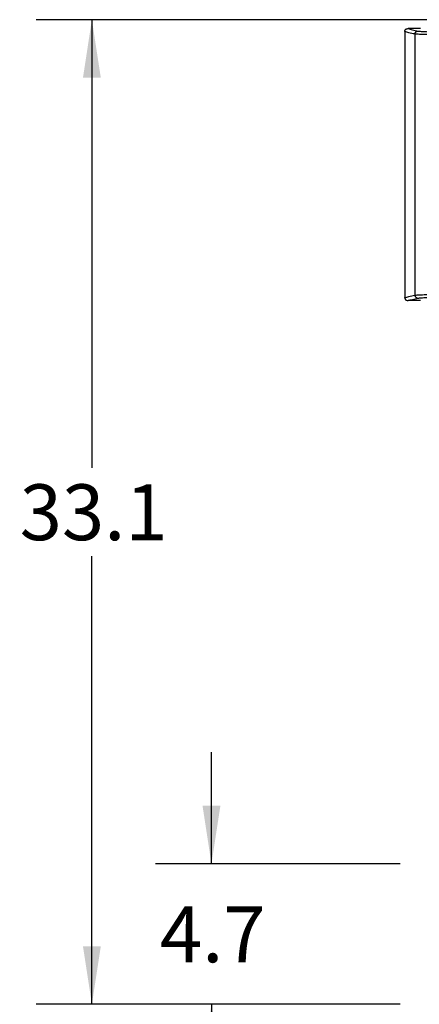
# Model space of a CAD drawing. Extents: x 0.4 to 10.6, y 0.4 to 8.1.
# Drawn here: x 5.9 to 6.8, y 2.7 to 4.9 of the extents above; entities that cross this region are included whole.
import ezdxf

# ---------------------------------------------------------------- set-up
doc = ezdxf.new("R2010")
doc.units = 0
doc.linetypes.add('SLD-SOLID', pattern=[0])
doc.layers.get('0').update_dxf_attribs({"linetype": 'CONTINUOUS'})
doc.styles.add('SLDTEXTSTYLE0', font='TXT', dxfattribs={"width": 0.75})
doc.dimstyles.new('SLDDIMSTYLE0', dxfattribs={"dimtxt": 0.125, "dimasz": 0.13, "dimexe": 0, "dimexo": 0.0625, "dimgap": 0.03125, "dimtad": 0, "dimtih": 1, "dimtoh": 1, "dimdec": 1, "dimlfac": 15, "dimrnd": 1e-09, "dimzin": 12, "dimtxsty": 'SLDTEXTSTYLE0', "dimsah": 1, "dimcen": 0.09, "dimazin": 3, "dimtfac": 1, "dimtdec": 1, "dimtmove": 0, "dimatfit": 3, "dimtolj": 1, "dimtzin": 12})
doc.dimstyles.new('SLDDIMSTYLE1', dxfattribs={"dimtxt": 0.125, "dimasz": 0.13, "dimexe": 0, "dimexo": 0.0625, "dimgap": 0.03125, "dimtad": 0, "dimtih": 1, "dimtoh": 1, "dimdec": 1, "dimlfac": 15, "dimrnd": 1e-09, "dimzin": 12, "dimtxsty": 'SLDTEXTSTYLE0', "dimsah": 1, "dimcen": 0.09, "dimazin": 3, "dimtfac": 1, "dimtdec": 1, "dimtofl": 0, "dimtmove": 0, "dimatfit": 3, "dimtolj": 1, "dimtzin": 12})

# ---------------------------------------------------------------- blocks, each defined once
blk = doc.blocks.new('_D_4')
at = {"color": 7, "linetype": 'SLD-SOLID'}
for p, q in [((6.3527, 2.9853), (6.3527, 3.2353)), ((6.7753, 2.9853), (6.2277, 2.9853)), ((6.7753, 2.6709), (6.2277, 2.6709)), ((6.3527, 2.6709), (6.3527, 2.4209))]:
    blk.add_line(p, q, dxfattribs=at)
for points in [[(6.3527, 2.9853), (6.3727, 3.1153), (6.3327, 3.1153)], [(6.3527, 2.6709), (6.3327, 2.5409), (6.3727, 2.5409)]]:
    blk.add_solid(points, dxfattribs=at)
at = {"color": 7, "linetype": 'SLD-SOLID', "insert": (6.2373, 2.89), "char_height": 0.125, "attachment_point": 1, "style": 'SLDTEXTSTYLE0'}
blk.add_mtext('4.7', dxfattribs=at)
blk = doc.blocks.new('_D_5')
at = {"color": 7, "linetype": 'SLD-SOLID'}
for p, q in [((6.8938, 4.8749), (5.9599, 4.8749)), ((6.0849, 4.8749), (6.0849, 3.8721)), ((6.0849, 2.6709), (6.0849, 3.6737)), ((6.7753, 2.6709), (5.9599, 2.6709))]:
    blk.add_line(p, q, dxfattribs=at)
for points in [[(6.0849, 4.8749), (6.0649, 4.7449), (6.1049, 4.7449)], [(6.0849, 2.6709), (6.1049, 2.8009), (6.0649, 2.8009)]]:
    blk.add_solid(points, dxfattribs=at)
at = {"color": 7, "linetype": 'SLD-SOLID', "insert": (5.9232, 3.8348), "char_height": 0.125, "attachment_point": 1, "style": 'SLDTEXTSTYLE0'}
blk.add_mtext('33.1', dxfattribs=at)

msp = doc.modelspace()

# ---------------------------------------------------------------- linework, layer by layer
at = {"color": 7, "linetype": 'SLD-SOLID'}
for p, q in [((6.7877, 4.8544), (6.7877, 4.8529)), ((6.7877, 4.8544), (6.7894, 4.8544)), ((6.7933, 4.855), (6.7934, 4.855)), ((6.7855, 4.8486), (6.7855, 4.8484)), ((6.7855, 4.8484), (6.7855, 4.8228)), ((6.8082, 4.8429), (6.8082, 4.2582)), ((6.7854, 4.8228), (6.7854, 4.2782)), ((6.7857, 4.8228), (6.7857, 4.2782)), ((6.7858, 4.8228), (6.7857, 4.8228)), ((6.7858, 4.8228), (6.7858, 4.2782)), ((6.7855, 4.2782), (6.7855, 4.2527)), ((6.7857, 4.2782), (6.7858, 4.2782)), ((6.7855, 4.2525), (6.7855, 4.2527)), ((6.7877, 4.2481), (6.7877, 4.2466)), ((6.7894, 4.2466), (6.7877, 4.2466)), ((6.7933, 4.2461), (6.7934, 4.2461))]:
    msp.add_line(p, q, dxfattribs=at)
for points, knots in [([(6.7855, 4.8485), (6.7855, 4.8492), (6.7857, 4.8505), (6.7868, 4.8522), (6.7881, 4.8534), (6.79, 4.8545), (6.7918, 4.8549), (6.793, 4.855), (6.7933, 4.855)], [0, 0, 0, 0, 0.171185, 0.341958, 0.526322, 0.662971, 0.908866, 1, 1, 1, 1]), ([(6.7934, 4.855), (6.7963, 4.854), (6.802, 4.8521), (6.8112, 4.8503), (6.8158, 4.8494)], [0, 0, 0, 0, 0.497519, 1, 1, 1, 1]), ([(6.8205, 4.855), (6.8154, 4.855), (6.8064, 4.855), (6.7974, 4.855), (6.7934, 4.855)], [0, 0, 0, 0, 0.560206, 1, 1, 1, 1]), ([(6.8082, 4.8429), (6.8083, 4.8433), (6.8083, 4.8441), (6.8088, 4.8454), (6.8095, 4.8465), (6.8108, 4.8478), (6.8129, 4.8491), (6.8148, 4.8493), (6.8158, 4.8494)], [0, 0, 0, 0, 0.114341, 0.230502, 0.349853, 0.473222, 0.731066, 1, 1, 1, 1]), ([(6.8158, 4.8494), (6.8166, 4.8493), (6.8183, 4.849), (6.8225, 4.8487), (6.8278, 4.8484), (6.8343, 4.8481), (6.8417, 4.848), (6.8499, 4.8478), (6.8586, 4.8477), (6.8646, 4.8477), (6.8676, 4.8477)], [0, 0, 0, 0, 0.1128503, 0.2296569, 0.3506997, 0.4757321, 0.6040951, 0.7349241, 0.8672264, 1, 1, 1, 1]), ([(6.8082, 4.8429), (6.8035, 4.8438), (6.7941, 4.8457), (6.7883, 4.8476), (6.7855, 4.8486)], [0, 0, 0, 0, 0.502525, 1, 1, 1, 1]), ([(6.8663, 4.8412), (6.8629, 4.8412), (6.8561, 4.8412), (6.8464, 4.8413), (6.8373, 4.8414), (6.829, 4.8416), (6.8217, 4.8419), (6.8157, 4.8422), (6.811, 4.8425), (6.8091, 4.8427), (6.8082, 4.8429)], [0, 0, 0, 0, 0.13277, 0.26507, 0.3959, 0.524264, 0.649297, 0.770341, 0.887149, 1, 1, 1, 1]), ([(6.7854, 4.8228), (6.7855, 4.8228), (6.7855, 4.8228), (6.7856, 4.8228), (6.7857, 4.8228), (6.7857, 4.8228)], [0, 0, 0, 0, 0.250017, 0.500033, 1, 1, 1, 1]), ([(6.7854, 4.2782), (6.7855, 4.2782), (6.7855, 4.2782), (6.7856, 4.2782), (6.7857, 4.2782), (6.7857, 4.2782)], [0, 0, 0, 0, 0.2525191, 0.5050329, 1, 1, 1, 1]), ([(6.7855, 4.2525), (6.7883, 4.2535), (6.7941, 4.2554), (6.8035, 4.2572), (6.8082, 4.2582)], [0, 0, 0, 0, 0.497475, 1, 1, 1, 1]), ([(6.8082, 4.2582), (6.8091, 4.2583), (6.811, 4.2586), (6.8157, 4.2589), (6.8217, 4.2592), (6.829, 4.2594), (6.8373, 4.2596), (6.8464, 4.2598), (6.8561, 4.2598), (6.8629, 4.2598), (6.8663, 4.2598)], [0, 0, 0, 0, 0.112851, 0.229659, 0.350703, 0.475736, 0.6041, 0.73493, 0.86723, 1, 1, 1, 1]), ([(6.8082, 4.2582), (6.8083, 4.2578), (6.8083, 4.2569), (6.8088, 4.2557), (6.8095, 4.2546), (6.8108, 4.2532), (6.8129, 4.252), (6.8148, 4.2518), (6.8158, 4.2516)], [0, 0, 0, 0, 0.114342, 0.230491, 0.349855, 0.473224, 0.731064, 1, 1, 1, 1]), ([(6.7855, 4.2525), (6.7855, 4.2519), (6.7857, 4.2506), (6.7868, 4.2489), (6.7881, 4.2476), (6.79, 4.2466), (6.7918, 4.2461), (6.793, 4.2461), (6.7933, 4.2461)], [0, 0, 0, 0, 0.171197, 0.341967, 0.526329, 0.662976, 0.908868, 1, 1, 1, 1]), ([(6.7934, 4.2461), (6.7963, 4.247), (6.802, 4.2489), (6.8112, 4.2507), (6.8158, 4.2516)], [0, 0, 0, 0, 0.497519, 1, 1, 1, 1]), ([(6.8205, 4.2461), (6.814, 4.2461), (6.805, 4.2461), (6.796, 4.2461), (6.7934, 4.2461)], [0, 0, 0, 0, 0.712327, 1, 1, 1, 1]), ([(6.8158, 4.2516), (6.8166, 4.2518), (6.8183, 4.252), (6.8225, 4.2524), (6.8278, 4.2527), (6.8343, 4.2529), (6.8417, 4.2531), (6.8499, 4.2532), (6.8586, 4.2533), (6.8646, 4.2533), (6.8676, 4.2533)], [0, 0, 0, 0, 0.11285, 0.229657, 0.3507, 0.475732, 0.604095, 0.734924, 0.867226, 1, 1, 1, 1])]:
    msp.add_open_spline(points, degree=3, knots=knots, dxfattribs=at)

# ---------------------------------------------------------------- dimensions: what is measured, and where the dimension line sits
for base, p1, p2, dimstyle, picture, middle in [((6.0849, 2.6709), (6.9438, 4.8749), (6.8253, 2.6709), 'SLDDIMSTYLE1', '_D_5', (6.0849, 3.7729)), ((6.3527, 2.9853), (6.8253, 2.6709), (6.8253, 2.9853), 'SLDDIMSTYLE0', '_D_4', (6.3527, 2.8281))]:
    dim = msp.add_linear_dim(base=base, p1=p1, p2=p2, angle=90, dimstyle=dimstyle, dxfattribs=at)
    dim.commit()
    dim.dimension.update_dxf_attribs({"geometry": picture, "text_midpoint": middle, "dimtype": 160})

doc.saveas('drawing.dxf')
